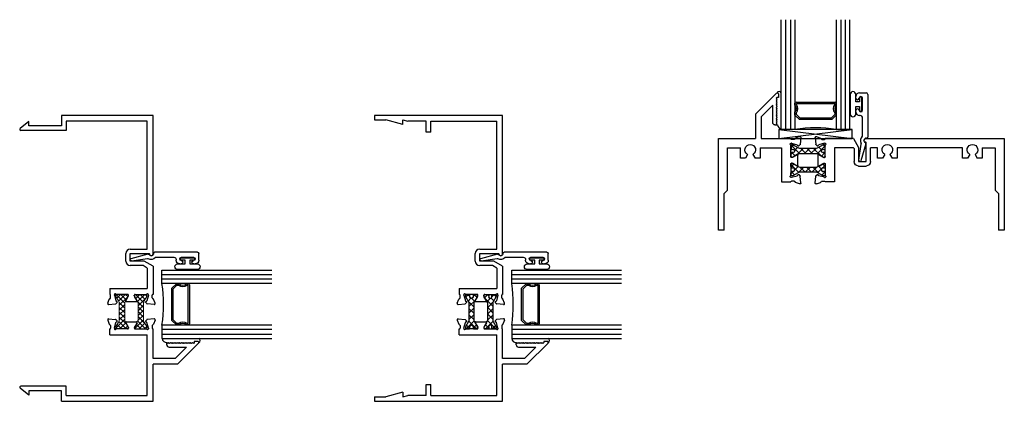
# Model space of a CAD drawing. Extents: x 7.8 to 21.3, y 4.2 to 9.4.
import ezdxf

# ---------------------------------------------------------------- set-up
doc = ezdxf.new("R2010")
doc.units = 0
doc.header["$LTSCALE"] = 0.3
doc.header["$MEASUREMENT"] = 0
doc.layers.get('0').update_dxf_attribs({"linetype": 'CONTINUOUS'})
doc.layers.add('b140337$0$Thermal Strut', color=3, linetype='CONTINUOUS', lineweight=5)
doc.layers.add('DIMENSIONS_NOTES', color=7, linetype='CONTINUOUS', lineweight=13)
for name, color, linetype in [('e141322$0$e141315$0$EXT_FRAME', 5, 'CONTINUOUS'), ('e141336$0$EXT_FRAME', 5, 'CONTINUOUS'), ('e142322$0$EXT_FRAME', 5, 'CONTINUOUS'), ('e147337$0$EXT_FRAME', 5, 'CONTINUOUS'), ('e148336$0$EXT_FRAME', 5, 'CONTINUOUS'), ('e148337$0$EXT_FRAME', 5, 'CONTINUOUS'), ('E200090$0$EXT_BEAD', 1, 'CONTINUOUS'), ('GLASS', 86, 'CONTINUOUS'), ('IG_SPACER', 86, 'CONTINUOUS'), ('S14C_JI01$0$Bulb_680', 7, 'CONTINUOUS'), ('S14C_JI01$0$HARD_SEAL', 7, 'CONTINUOUS'), ('S14C_JI01$0$SETTING_BLOCK', 86, 'CONTINUOUS'), ('STRUT_12', 3, 'CONTINUOUS')]:
    doc.layers.add(name, color=color, linetype=linetype)

# ---------------------------------------------------------------- blocks, each defined once
blk = doc.blocks.new('S14C_JI01$0$Bulb_680')
at = {"layer": 'S14C_JI01$0$Bulb_680'}
blk.add_lwpolyline([(-0.04, -0.095), (-0.01, -0.095), (-0.01, 0.095), (-0.04, 0.095), (-0.04, 0.032), (-0.092, 0.032), (-0.092, 0.134, 1), (-0.168, 0.134), (-0.168, -0.134, 1), (-0.092, -0.134), (-0.092, -0.031), (-0.04, -0.031)], format="xyb", close=True, dxfattribs=at)
blk = doc.blocks.new('Strut_12')
at = {"layer": 'STRUT_12', "linetype": 'Continuous', "ltscale": 1.25}
h = blk.add_hatch(dxfattribs=at)
h.set_pattern_fill('NET', color=256, scale=0.5, angle=45, style=0)
h.set_pattern_definition([(45, (-0.91917, 0.00051), (-0.044194, 0.044194), []), (135, (-0.91917, 0.00051), (-0.044194, -0.044194), [])])
h.paths.add_polyline_path([(-0.019, 0.021), (-0.012, 0.021, 0.414214), (-0.004, 0.029), (-0.004, 0.043), (-0.001, 0.043), (-0.001, 0.067, 0.414214), (-0.016, 0.083), (-0.03, 0.083), (-0.101, 0.042, -0.131652), (-0.125, 0.035), (-0.276, 0.035), (-0.348, 0.035, -0.131652), (-0.372, 0.042), (-0.393, 0.054), (-0.393, -0.054), (-0.372, -0.042, -0.131652), (-0.348, -0.035), (-0.276, -0.035), (-0.125, -0.035, -0.131652), (-0.101, -0.042), (-0.03, -0.083), (-0.016, -0.083, 0.414214), (-0.001, -0.067), (-0.001, -0.043), (-0.004, -0.043), (-0.004, -0.029, 0.414214), (-0.012, -0.021), (-0.019, -0.021, -1.69614)])
h.paths.add_polyline_path([(-0.393, 0.054), (-0.443, 0.083), (-0.457, 0.083, 0.414214), (-0.472, 0.067), (-0.472, 0.043), (-0.469, 0.043), (-0.469, 0.029, 0.414214), (-0.461, 0.021), (-0.454, 0.021, -1.69614), (-0.454, -0.021), (-0.461, -0.021, 0.414214), (-0.469, -0.029), (-0.469, -0.043), (-0.472, -0.043), (-0.472, -0.067, 0.414214), (-0.457, -0.083), (-0.443, -0.083), (-0.393, -0.054)])
at = {"layer": 'STRUT_12'}
blk.add_lwpolyline([(-0.472, -0.043), (-0.472, -0.067, 0.414214), (-0.457, -0.083), (-0.443, -0.083), (-0.372, -0.042, -0.131652), (-0.348, -0.035), (-0.276, -0.035), (-0.125, -0.035, -0.131652), (-0.101, -0.042), (-0.03, -0.083), (-0.016, -0.083, 0.414214), (-0.001, -0.067), (-0.001, -0.043), (-0.004, -0.043), (-0.004, -0.029, 0.414214), (-0.012, -0.021), (-0.019, -0.021, -1.69614), (-0.019, 0.021), (-0.012, 0.021, 0.414214), (-0.004, 0.029), (-0.004, 0.043), (-0.001, 0.043), (-0.001, 0.067, 0.414214), (-0.016, 0.083), (-0.03, 0.083), (-0.101, 0.042, -0.131652), (-0.125, 0.035), (-0.276, 0.035), (-0.348, 0.035, -0.131652), (-0.372, 0.042), (-0.443, 0.083), (-0.457, 0.083, 0.414214), (-0.472, 0.067), (-0.472, 0.043), (-0.469, 0.043), (-0.469, 0.029, 0.414214), (-0.461, 0.021), (-0.454, 0.021, -1.69614), (-0.454, -0.021), (-0.461, -0.021, 0.414214), (-0.469, -0.029), (-0.469, -0.043)], format="xyb", close=True, dxfattribs=at)
blk = doc.blocks.new('e141336')
at = {"layer": 'e141336$0$EXT_FRAME'}
for p, q in [((0, 0), (-0.062, 0)), ((-0.062, 0), (-0.062, -0.156)), ((0, -1.75), (0, 0)), ((-0.124, -0.387), (-0.062, -0.156)), ((-0.124, -0.387), (-0.062, -0.387)), ((-0.062, -0.387), (-0.08, -0.454)), ((-0.08, -0.706), (-0.08, -0.454)), ((-0.229, -0.706), (-0.08, -0.706)), ((-0.229, -0.768), (-0.229, -0.706)), ((-0.229, -0.768), (-0.08, -0.768)), ((-0.08, -0.768), (-0.08, -1.67)), ((-2.583, -1.143), (-2.575, -1.237)), ((-2.567, -1.131), (-2.511, -1.152)), ((-2.492, -1.17), (-2.457, -1.17)), ((-2.365, -1.158), (-2.445, -1.158)), ((-2.365, -1.158), (-2.365, -1.67)), ((-2.557, -1.258), (-2.571, -1.244)), ((-2.544, -1.255), (-2.542, -1.25)), ((-2.458, -1.222), (-2.534, -1.242)), ((-2.455, -1.221), (-2.449, -1.221)), ((-2.445, -1.402), (-2.445, -1.251)), ((-2.543, -1.382), (-2.543, -1.525)), ((-2.531, -1.376), (-2.472, -1.412)), ((-2.465, -1.414), (-2.457, -1.414)), ((-2.052, -1.613), (-2.052, -1.438)), ((-1.99, -1.376), (-1.888, -1.376)), ((-1.99, -1.438), (-1.888, -1.438)), ((-1.99, -1.63), (-1.99, -1.438)), ((-1.888, -1.438), (-1.888, -1.7)), ((-1.826, -1.438), (-1.826, -1.67)), ((-2.531, -1.532), (-2.472, -1.496)), ((-2.465, -1.494), (-2.457, -1.494)), ((-2.445, -1.506), (-2.445, -1.657)), ((-2.085, -1.67), (-2.052, -1.613)), ((-2.583, -1.765), (-2.575, -1.671)), ((-2.557, -1.65), (-2.571, -1.664)), ((-2.544, -1.653), (-2.542, -1.658)), ((-2.458, -1.686), (-2.534, -1.666)), ((-2.492, -1.738), (-2.457, -1.738)), ((-2.455, -1.687), (-2.449, -1.687)), ((-2.085, -1.67), (-2.365, -1.67)), ((-2.059, -1.75), (-1.99, -1.63)), ((-1.893, -1.7), (-1.888, -1.7)), ((-1.826, -1.67), (-0.08, -1.67)), ((-2.567, -1.777), (-2.511, -1.756)), ((-2.059, -1.75), (-2.445, -1.75)), ((-1.893, -1.75), (0, -1.75))]:
    blk.add_line(p, q, dxfattribs=at)
for centre, radius, start, end in [((-2.571, -1.142), 0.0118, 70, 185), ((-2.515, -1.163), 0.0118, 10.9043, 70), ((-2.492, -1.158), 0.0118, 190.9043, 270), ((-2.457, -1.158), 0.012, 270, 360), ((-2.563, -1.236), 0.0118, 185, 225), ((-2.551, -1.253), 0.00787, 225, 345), ((-2.531, -1.253), 0.0118, 105, 165), ((-2.455, -1.233), 0.0118, 90, 105), ((-2.449, -1.233), 0.0118, 311.8103, 90), ((-2.433, -1.251), 0.0118, 131.8103, 180), ((-2.536, -1.382), 0.00787, 58.6, 180), ((-2.465, -1.402), 0.0118, 238.6, 270), ((-2.457, -1.402), 0.0118, 270, 0), ((-1.99, -1.438), 0.062, 90, 180), ((-1.888, -1.438), 0.062, 0, 90), ((-2.536, -1.525), 0.00787, 180, 301.4), ((-2.465, -1.506), 0.0118, 90, 121.4), ((-2.457, -1.506), 0.0118, 0, 90), ((-2.563, -1.672), 0.0118, 135, 175), ((-2.551, -1.655), 0.00787, 15, 135), ((-2.531, -1.655), 0.0118, 195, 255), ((-2.515, -1.745), 0.0118, 290, 349.0957), ((-2.492, -1.75), 0.0118, 90, 169.0957), ((-2.455, -1.675), 0.0118, 255, 270), ((-2.457, -1.75), 0.012, 360, 90), ((-2.449, -1.675), 0.0118, 270, 48.1897), ((-2.433, -1.657), 0.0118, 180, 228.1897), ((-1.893, -1.725), 0.025, 90, 270), ((-2.571, -1.766), 0.0118, 175, 290)]:
    blk.add_arc(centre, radius, start, end, dxfattribs=at)
blk = doc.blocks.new('e148336')
at = {"layer": 'e148336$0$EXT_FRAME'}
for p, q in [((0, 0), (0, -1.75)), ((0.062, 0), (0, 0)), ((0.062, 0), (0.062, -0.156)), ((0.124, -0.387), (0.062, -0.156)), ((0.124, -0.387), (0.062, -0.387)), ((0.062, -0.387), (0.08, -0.454)), ((0.08, -0.706), (0.08, -0.454)), ((0.08, -0.706), (0.229, -0.706)), ((0.08, -0.768), (0.229, -0.768)), ((0.08, -0.768), (0.08, -1.67)), ((0.229, -0.706), (0.229, -0.768)), ((0.908, -1.158), (0.988, -1.158)), ((0.908, -1.158), (0.908, -1.67)), ((1.035, -1.17), (1, -1.17)), ((1.11, -1.131), (1.054, -1.152)), ((1.126, -1.143), (1.118, -1.237)), ((0.988, -1.402), (0.988, -1.251)), ((0.998, -1.221), (0.992, -1.221)), ((1.001, -1.222), (1.077, -1.242)), ((1.087, -1.255), (1.085, -1.25)), ((1.1, -1.258), (1.114, -1.244)), ((1.009, -1.414), (1, -1.414)), ((1.074, -1.376), (1.015, -1.412)), ((1.086, -1.383), (1.086, -1.526)), ((0.988, -1.506), (0.988, -1.657)), ((1.009, -1.494), (1, -1.494)), ((1.074, -1.532), (1.015, -1.496)), ((0.08, -1.67), (0.908, -1.67)), ((0.998, -1.687), (0.992, -1.687)), ((1.035, -1.738), (1, -1.738)), ((1.001, -1.686), (1.077, -1.666)), ((1.087, -1.653), (1.085, -1.658)), ((1.1, -1.65), (1.114, -1.664)), ((1.126, -1.765), (1.118, -1.671)), ((0, -1.75), (0.506, -1.75)), ((0.506, -2.083), (0.506, -1.75)), ((0.586, -2.05), (0.586, -1.75)), ((0.586, -1.75), (0.988, -1.75)), ((1.11, -1.777), (1.054, -1.756)), ((0.742, -1.968), (0.742, -2.206)), ((0.773, -1.937), (0.805, -1.937)), ((0.791, -1.951), (0.805, -1.937)), ((0.804, -1.963), (0.791, -1.951)), ((0.791, -1.976), (0.804, -1.963)), ((0.804, -1.988), (0.791, -1.976)), ((0.791, -2.001), (0.804, -1.988)), ((0.804, -2.013), (0.791, -2.001)), ((0.791, -2.026), (0.804, -2.013)), ((0.506, -2.083), (0.793, -2.371)), ((0.586, -2.05), (0.742, -2.206)), ((0.804, -2.038), (0.791, -2.026)), ((0.791, -2.051), (0.804, -2.038)), ((0.804, -2.063), (0.791, -2.051)), ((0.791, -2.076), (0.804, -2.063)), ((0.804, -2.088), (0.791, -2.076)), ((0.791, -2.101), (0.804, -2.088)), ((0.804, -2.113), (0.791, -2.101)), ((0.791, -2.126), (0.804, -2.113)), ((0.804, -2.138), (0.791, -2.126)), ((0.791, -2.151), (0.804, -2.138)), ((0.804, -2.163), (0.791, -2.151)), ((0.791, -2.176), (0.804, -2.163)), ((0.804, -2.188), (0.791, -2.176)), ((0.791, -2.201), (0.804, -2.188)), ((0.804, -2.213), (0.791, -2.201)), ((0.791, -2.226), (0.804, -2.213)), ((0.804, -2.238), (0.791, -2.226)), ((0.791, -2.251), (0.804, -2.238)), ((0.804, -2.263), (0.791, -2.251)), ((0.791, -2.276), (0.804, -2.263)), ((0.804, -2.288), (0.791, -2.276)), ((0.791, -2.301), (0.804, -2.288)), ((0.804, -2.313), (0.791, -2.301)), ((0.819, -2.313), (0.804, -2.313)), ((0.819, -2.36), (0.819, -2.313))]:
    blk.add_line(p, q, dxfattribs=at)
for centre, radius, start, end in [((1, -1.158), 0.012, 180, 270), ((1.035, -1.158), 0.0118, 270, 349.0957), ((1.058, -1.163), 0.0118, 110, 169.0957), ((1.114, -1.142), 0.0118, 355, 110), ((0.992, -1.233), 0.0118, 90, 228.1897), ((0.976, -1.251), 0.0118, 360, 48.1897), ((0.998, -1.233), 0.0118, 75, 90), ((1.074, -1.253), 0.0118, 15, 75), ((1.094, -1.253), 0.00787, 195, 315), ((1.106, -1.236), 0.0118, 315, 355), ((1, -1.402), 0.0118, 180, 270), ((1.009, -1.402), 0.0118, 270, 301.4), ((1.079, -1.383), 0.00787, 360, 121.4), ((1, -1.506), 0.0118, 90, 180), ((1.009, -1.506), 0.0118, 58.6, 90), ((1.079, -1.526), 0.00787, 238.6, 0), ((0.992, -1.675), 0.0118, 131.8103, 270), ((0.976, -1.657), 0.0118, 311.8103, 0), ((1, -1.75), 0.012, 90, 180), ((0.998, -1.675), 0.0118, 270, 285), ((1.035, -1.75), 0.0118, 10.9043, 90), ((1.058, -1.745), 0.0118, 190.9043, 250), ((1.074, -1.655), 0.0118, 285, 345), ((1.094, -1.655), 0.00787, 45, 165), ((1.106, -1.672), 0.0118, 5, 45), ((1.114, -1.766), 0.0118, 250, 5), ((0.773, -1.968), 0.0312, 90, 180), ((0.804, -2.36), 0.015, 225, 0)]:
    blk.add_arc(centre, radius, start, end, dxfattribs=at)
blk = doc.blocks.new('b140336')
at = {"rotation": 90}
for name, p in [('e141336', (0, 3.906)), ('Strut_12', (1.326, 1.461)), ('e148336', (0, 0))]:
    blk.add_blockref(name, p, dxfattribs=at)
at = {"xscale": -1, "rotation": 270}
blk.add_blockref('Strut_12', (1.582, 1.461), dxfattribs=at)
blk = doc.blocks.new('e142322')
at = {"layer": 'e142322$0$EXT_FRAME'}
for p, q in [((0, 0), (0, -1.25)), ((0.08, 0), (0, 0)), ((0.08, 0), (0.08, -0.5)), ((0.08, -0.5), (0.125, -0.545)), ((0.125, -0.545), (0.125, -1.125)), ((0.863, -0.658), (0.988, -0.658)), ((0.863, -1.125), (0.863, -0.658)), ((1.035, -0.67), (1, -0.67)), ((1.11, -0.631), (1.054, -0.652)), ((1.126, -0.643), (1.118, -0.737)), ((0.988, -0.902), (0.988, -0.751)), ((0.998, -0.721), (0.992, -0.721)), ((1.001, -0.722), (1.077, -0.742)), ((1.087, -0.755), (1.085, -0.75)), ((1.1, -0.758), (1.114, -0.744)), ((1.009, -0.914), (1, -0.914)), ((1.074, -0.876), (1.015, -0.912)), ((1.086, -0.883), (1.086, -1.026)), ((0.3, -0.983), (0.3, -1.125)), ((0.369, -0.983), (0.3, -0.983)), ((0.399, -1.035), (0.369, -0.983)), ((0.471, -1.035), (0.501, -0.983)), ((0.569, -0.983), (0.501, -0.983)), ((0.569, -1.125), (0.569, -0.983)), ((0.988, -1.006), (0.988, -1.157)), ((1.009, -0.994), (1, -0.994)), ((1.074, -1.032), (1.015, -0.996)), ((0.125, -1.125), (0.3, -1.125)), ((0.569, -1.125), (0.863, -1.125)), ((0.998, -1.187), (0.992, -1.187)), ((1.001, -1.186), (1.077, -1.166)), ((1.087, -1.153), (1.085, -1.158)), ((1.1, -1.15), (1.114, -1.164)), ((1.126, -1.265), (1.118, -1.171)), ((0, -1.25), (0.506, -1.25)), ((0.506, -1.583), (0.506, -1.25)), ((0.586, -1.25), (0.988, -1.25)), ((0.586, -1.55), (0.586, -1.25)), ((1.035, -1.238), (1, -1.238)), ((1.11, -1.277), (1.054, -1.256)), ((0.742, -1.468), (0.742, -1.706)), ((0.773, -1.437), (0.805, -1.437)), ((0.791, -1.451), (0.805, -1.437)), ((0.804, -1.463), (0.791, -1.451)), ((0.791, -1.476), (0.804, -1.463)), ((0.804, -1.488), (0.791, -1.476)), ((0.506, -1.583), (0.793, -1.871)), ((0.586, -1.55), (0.742, -1.706)), ((0.791, -1.501), (0.804, -1.488)), ((0.804, -1.513), (0.791, -1.501)), ((0.791, -1.526), (0.804, -1.513)), ((0.804, -1.538), (0.791, -1.526)), ((0.791, -1.551), (0.804, -1.538)), ((0.804, -1.563), (0.791, -1.551)), ((0.791, -1.576), (0.804, -1.563)), ((0.804, -1.588), (0.791, -1.576)), ((0.791, -1.601), (0.804, -1.588)), ((0.804, -1.613), (0.791, -1.601)), ((0.791, -1.626), (0.804, -1.613)), ((0.804, -1.638), (0.791, -1.626)), ((0.791, -1.651), (0.804, -1.638)), ((0.804, -1.663), (0.791, -1.651)), ((0.791, -1.676), (0.804, -1.663)), ((0.804, -1.688), (0.791, -1.676)), ((0.791, -1.701), (0.804, -1.688)), ((0.804, -1.713), (0.791, -1.701)), ((0.791, -1.726), (0.804, -1.713)), ((0.804, -1.738), (0.791, -1.726)), ((0.791, -1.751), (0.804, -1.738)), ((0.804, -1.763), (0.791, -1.751)), ((0.791, -1.776), (0.804, -1.763)), ((0.804, -1.788), (0.791, -1.776)), ((0.791, -1.801), (0.804, -1.788)), ((0.804, -1.813), (0.791, -1.801)), ((0.819, -1.813), (0.804, -1.813)), ((0.819, -1.86), (0.819, -1.813))]:
    blk.add_line(p, q, dxfattribs=at)
for centre, radius, start, end in [((1, -0.658), 0.012, 180, 270), ((1.035, -0.658), 0.0118, 270, 349.0957), ((1.058, -0.663), 0.0118, 110, 169.0957), ((1.114, -0.642), 0.0118, 355, 110), ((0.992, -0.733), 0.0118, 90, 228.1897), ((0.976, -0.751), 0.0118, 360, 48.1897), ((0.998, -0.733), 0.0118, 75, 90), ((1.074, -0.753), 0.0118, 15, 75), ((1.094, -0.753), 0.00787, 195, 315), ((1.106, -0.736), 0.0118, 315, 355), ((1, -0.902), 0.0118, 180, 270), ((1.009, -0.902), 0.0118, 270, 301.4), ((1.079, -0.883), 0.00787, 0, 121.4), ((0.435, -1.097), 0.0725, 120, 60), ((1, -1.006), 0.0118, 90, 180), ((1.009, -1.006), 0.0118, 58.6, 90), ((1.079, -1.026), 0.00787, 238.6, 0), ((0.992, -1.175), 0.0118, 131.8103, 270), ((0.976, -1.157), 0.0118, 311.8103, 0), ((0.998, -1.175), 0.0118, 270, 285), ((1.074, -1.155), 0.0118, 285, 345), ((1.094, -1.155), 0.00787, 45, 165), ((1.106, -1.172), 0.0118, 5, 45), ((1, -1.25), 0.012, 90, 180), ((1.035, -1.25), 0.0118, 10.9043, 90), ((1.058, -1.245), 0.0118, 190.9043, 250), ((1.114, -1.266), 0.0118, 250, 5), ((0.773, -1.468), 0.0312, 90, 180), ((0.804, -1.86), 0.015, 225, 0)]:
    blk.add_arc(centre, radius, start, end, dxfattribs=at)
blk = doc.blocks.new('e141322')
at = {"layer": 'e141322$0$e141315$0$EXT_FRAME'}
for p, q in [((0, 0), (-0.08, 0)), ((-0.08, -0.5), (-0.08, 0)), ((0, -1.25), (0, 0)), ((-0.125, -0.545), (-0.08, -0.5)), ((-2.583, -0.643), (-2.575, -0.737)), ((-2.567, -0.631), (-2.511, -0.652)), ((-2.492, -0.67), (-2.457, -0.67)), ((-2.32, -0.658), (-2.445, -0.658)), ((-2.32, -1.125), (-2.32, -0.658)), ((-0.125, -1.125), (-0.125, -0.545)), ((-2.557, -0.758), (-2.571, -0.744)), ((-2.544, -0.755), (-2.542, -0.75)), ((-2.458, -0.722), (-2.534, -0.742)), ((-2.455, -0.721), (-2.449, -0.721)), ((-2.445, -0.902), (-2.445, -0.751)), ((-2.543, -0.882), (-2.543, -1.025)), ((-2.531, -0.876), (-2.472, -0.912)), ((-2.465, -0.914), (-2.457, -0.914)), ((-2.052, -1.113), (-2.052, -0.938)), ((-1.99, -0.876), (-1.888, -0.876)), ((-1.99, -0.938), (-1.888, -0.938)), ((-1.99, -1.13), (-1.99, -0.938)), ((-1.888, -0.938), (-1.888, -1.2)), ((-1.826, -0.938), (-1.826, -1.124)), ((-2.531, -1.032), (-2.472, -0.996)), ((-2.465, -0.994), (-2.457, -0.994)), ((-2.445, -1.006), (-2.445, -1.157)), ((-1.732, -0.983), (-1.732, -1.124)), ((-1.664, -0.983), (-1.732, -0.983)), ((-1.634, -1.035), (-1.664, -0.983)), ((-1.562, -1.035), (-1.532, -0.983)), ((-1.464, -0.983), (-1.532, -0.983)), ((-1.464, -1.125), (-1.464, -0.983)), ((-0.569, -0.983), (-0.569, -1.125)), ((-0.501, -0.983), (-0.569, -0.983)), ((-0.471, -1.035), (-0.501, -0.983)), ((-0.399, -1.035), (-0.369, -0.983)), ((-0.301, -0.983), (-0.369, -0.983)), ((-0.301, -1.125), (-0.301, -0.983)), ((-2.583, -1.265), (-2.575, -1.171)), ((-2.557, -1.15), (-2.571, -1.164)), ((-2.544, -1.153), (-2.542, -1.158)), ((-2.458, -1.186), (-2.534, -1.166)), ((-2.455, -1.187), (-2.449, -1.187)), ((-2.059, -1.125), (-2.32, -1.125)), ((-2.059, -1.125), (-2.052, -1.113)), ((-2.059, -1.25), (-1.99, -1.13)), ((-1.893, -1.2), (-1.888, -1.2)), ((-1.732, -1.124), (-1.826, -1.124)), ((-0.569, -1.125), (-1.464, -1.125)), ((-0.301, -1.125), (-0.125, -1.125)), ((-2.567, -1.277), (-2.511, -1.256)), ((-2.492, -1.238), (-2.457, -1.238)), ((-2.059, -1.25), (-2.445, -1.25)), ((-1.893, -1.25), (0, -1.25))]:
    blk.add_line(p, q, dxfattribs=at)
for centre, radius, start, end in [((-2.571, -0.642), 0.0118, 70, 185), ((-2.515, -0.663), 0.0118, 10.9043, 70), ((-2.492, -0.658), 0.0118, 190.9043, 270), ((-2.457, -0.658), 0.012, 270, 360), ((-2.563, -0.736), 0.0118, 185, 225), ((-2.551, -0.753), 0.00787, 225, 345), ((-2.531, -0.753), 0.0118, 105, 165), ((-2.455, -0.733), 0.0118, 90, 105), ((-2.449, -0.733), 0.0118, 311.8103, 90), ((-2.433, -0.751), 0.0118, 131.8103, 180), ((-2.536, -0.882), 0.00787, 58.6, 180), ((-2.465, -0.902), 0.0118, 238.6, 270), ((-2.457, -0.902), 0.0118, 270, 0), ((-1.99, -0.938), 0.062, 90, 180), ((-1.888, -0.938), 0.062, 0, 90), ((-2.536, -1.025), 0.00787, 180, 301.4), ((-2.465, -1.006), 0.0118, 90, 121.4), ((-2.457, -1.006), 0.0118, 0, 90), ((-1.598, -1.097), 0.0725, 120, 60), ((-0.435, -1.097), 0.0725, 120, 60), ((-2.563, -1.172), 0.0118, 135, 175), ((-2.551, -1.155), 0.00787, 15, 135), ((-2.531, -1.155), 0.0118, 195, 255), ((-2.455, -1.175), 0.0118, 255, 270), ((-2.449, -1.175), 0.0118, 270, 48.1897), ((-2.433, -1.157), 0.0118, 180, 228.1897), ((-1.893, -1.225), 0.025, 90, 270), ((-2.571, -1.266), 0.0118, 175, 290), ((-2.515, -1.245), 0.0118, 290, 349.0957), ((-2.492, -1.25), 0.0118, 90, 169.0957), ((-2.457, -1.25), 0.012, 360, 90)]:
    blk.add_arc(centre, radius, start, end, dxfattribs=at)
blk = doc.blocks.new('b140322')
for name, p in [('e142322', (0, 0)), ('e141322', (3.906, 0)), ('Strut_12', (1.461, -0.826))]:
    blk.add_blockref(name, p)
at = {"xscale": -1, "rotation": 180}
blk.add_blockref('Strut_12', (1.461, -1.082), dxfattribs=at)
blk = doc.blocks.new('S14C_JI01$0$SB_16_2')
at = {"layer": 'S14C_JI01$0$SETTING_BLOCK'}
for p, q in [((1, 0.125), (0, 0.125)), ((0, 0.125), (0, 0)), ((0, 0), (1, 0.125)), ((0, 0.125), (1, 0)), ((0, 0), (1, 0)), ((1, 0), (1, 0.125))]:
    blk.add_line(p, q, dxfattribs=at)
blk = doc.blocks.new('E200090')
at = {"layer": 'E200090$0$EXT_BEAD'}
for p, q in [((-0.055, 0.868), (-0.055, 0.888)), ((-0.005, 0.938), (0.087, 0.938)), ((0.037, 0.701), (0.037, 0.865)), ((0.107, 0.918), (0.107, 0.334)), ((-0.055, 0.678), (-0.055, 0.697)), ((0.005, 0.628), (-0.005, 0.628)), ((0.037, 0.359), (0.037, 0.596)), ((0.092, 0.319), (0.087, 0.319)), ((-0.014, 0.019), (0.018, 0.238)), ((0.08, 0.243), (0.014, 0.011))]:
    blk.add_line(p, q, dxfattribs=at)
for centre, radius, start, end in [((-0.005, 0.888), 0.05, 90, 180), ((-0.032, 0.868), 0.023, 180, 355.5565), ((0.013, 0.865), 0.0231, 0, 175.5565), ((0.087, 0.918), 0.02, 0, 90), ((-0.032, 0.697), 0.023, 4.4435, 180), ((-0.005, 0.678), 0.05, 180, 270), ((0.013, 0.701), 0.0231, 184.4435, 0), ((0.005, 0.596), 0.032, 0, 90), ((0.087, 0.288), 0.081, 132.6161, 209.7287), ((0.022, 0.359), 0.015, 312.6161, 360), ((0.087, 0.288), 0.031, 90, 242.8371), ((0.092, 0.334), 0.015, 270, 360), ((0.003, 0.24), 0.015, 351.5727, 29.7287), ((0.066, 0.247), 0.015, 344.2321, 62.8371), ((0, 0.015), 0.015, 165, 344.2321)]:
    blk.add_arc(centre, radius, start, end, dxfattribs=at)
blk = doc.blocks.new('B200090')
blk.add_blockref('E200090', (0, 0))
blk = doc.blocks.new('e147337')
at = {"layer": 'e147337$0$EXT_FRAME'}
for p, q in [((-0.206, -0.062), (-0.206, 0.556)), ((-0.082, 0.446), (-0.18, 0.567)), ((-0.144, 0), (-0.144, 0.446)), ((-0.144, 0.446), (-0.082, 0.446)), ((0, 0), (-0.144, 0)), ((0, -1.25), (0, 0)), ((-0.08, -0.062), (-0.206, -0.062)), ((-0.08, -1.17), (-0.08, -0.062)), ((-2.583, -0.643), (-2.575, -0.737)), ((-2.567, -0.631), (-2.511, -0.652)), ((-2.492, -0.67), (-2.457, -0.67)), ((-2.365, -0.658), (-2.445, -0.658)), ((-2.365, -0.658), (-2.365, -1.17)), ((-2.557, -0.758), (-2.571, -0.744)), ((-2.544, -0.755), (-2.542, -0.75)), ((-2.458, -0.722), (-2.534, -0.742)), ((-2.455, -0.721), (-2.449, -0.721)), ((-2.445, -0.902), (-2.445, -0.751)), ((-2.543, -0.882), (-2.543, -1.025)), ((-2.531, -0.876), (-2.472, -0.912)), ((-2.465, -0.914), (-2.457, -0.914)), ((-2.052, -1.113), (-2.052, -0.938)), ((-1.99, -0.876), (-1.888, -0.876)), ((-1.99, -0.938), (-1.888, -0.938)), ((-1.99, -1.13), (-1.99, -0.938)), ((-1.888, -0.938), (-1.888, -1.2)), ((-1.826, -0.938), (-1.826, -1.17)), ((-2.531, -1.032), (-2.472, -0.996)), ((-2.465, -0.994), (-2.457, -0.994)), ((-2.445, -1.006), (-2.445, -1.157)), ((-2.583, -1.265), (-2.575, -1.171)), ((-2.557, -1.15), (-2.571, -1.164)), ((-2.544, -1.153), (-2.542, -1.158)), ((-2.458, -1.186), (-2.534, -1.166)), ((-2.455, -1.187), (-2.449, -1.187)), ((-2.085, -1.17), (-2.365, -1.17)), ((-2.085, -1.17), (-2.052, -1.113)), ((-2.059, -1.25), (-1.99, -1.13)), ((-1.893, -1.2), (-1.888, -1.2)), ((-1.826, -1.17), (-0.08, -1.17)), ((-2.567, -1.277), (-2.511, -1.256)), ((-2.492, -1.238), (-2.457, -1.238)), ((-2.059, -1.25), (-2.445, -1.25)), ((-1.893, -1.25), (0, -1.25))]:
    blk.add_line(p, q, dxfattribs=at)
for centre, radius, start, end in [((-0.191, 0.556), 0.015, 44.7699, 180), ((-2.571, -0.642), 0.0118, 70, 185), ((-2.515, -0.663), 0.0118, 10.9043, 70), ((-2.492, -0.658), 0.0118, 190.9043, 270), ((-2.457, -0.658), 0.012, 270, 360), ((-2.563, -0.736), 0.0118, 185, 225), ((-2.551, -0.753), 0.00787, 225, 345), ((-2.531, -0.753), 0.0118, 105, 165), ((-2.455, -0.733), 0.0118, 90, 105), ((-2.449, -0.733), 0.0118, 311.8103, 90), ((-2.433, -0.751), 0.0118, 131.8103, 180), ((-2.536, -0.882), 0.00787, 58.6, 180), ((-2.465, -0.902), 0.0118, 238.6, 270), ((-2.457, -0.902), 0.0118, 270, 0), ((-1.99, -0.938), 0.062, 90, 180), ((-1.888, -0.938), 0.062, 0, 90), ((-2.536, -1.025), 0.00787, 180, 301.4), ((-2.465, -1.006), 0.0118, 90, 121.4), ((-2.457, -1.006), 0.0118, 0, 90), ((-2.563, -1.172), 0.0118, 135, 175), ((-2.551, -1.155), 0.00787, 15, 135), ((-2.531, -1.155), 0.0118, 195, 255), ((-2.455, -1.175), 0.0118, 255, 270), ((-2.449, -1.175), 0.0118, 270, 48.1897), ((-2.433, -1.157), 0.0118, 180, 228.1897), ((-1.893, -1.225), 0.025, 90, 270), ((-2.571, -1.266), 0.0118, 175, 290), ((-2.515, -1.245), 0.0118, 290, 349.0957), ((-2.492, -1.25), 0.0118, 90, 169.0957), ((-2.457, -1.25), 0.012, 360, 90)]:
    blk.add_arc(centre, radius, start, end, dxfattribs=at)
blk = doc.blocks.new('e148337')
at = {"layer": 'e148337$0$EXT_FRAME'}
for p, q in [((0.082, 0.446), (0.18, 0.567)), ((0.206, -0.062), (0.206, 0.556)), ((0.144, 0.446), (0.082, 0.446)), ((0.144, 0), (0.144, 0.446)), ((0, 0), (0, -1.25)), ((0, 0), (0.144, 0)), ((0.08, -0.062), (0.206, -0.062)), ((0.08, -0.062), (0.08, -1.17)), ((0.908, -0.658), (0.988, -0.658)), ((0.908, -0.658), (0.908, -1.17)), ((1.035, -0.67), (1, -0.67)), ((1.11, -0.631), (1.054, -0.652)), ((1.126, -0.643), (1.118, -0.737)), ((0.988, -0.902), (0.988, -0.751)), ((0.998, -0.721), (0.992, -0.721)), ((1.001, -0.722), (1.077, -0.742)), ((1.087, -0.755), (1.085, -0.75)), ((1.1, -0.758), (1.114, -0.744)), ((1.009, -0.914), (1, -0.914)), ((1.074, -0.876), (1.015, -0.912)), ((1.086, -0.883), (1.086, -1.026)), ((0.988, -1.006), (0.988, -1.157)), ((1.009, -0.994), (1, -0.994)), ((1.074, -1.032), (1.015, -0.996)), ((0.08, -1.17), (0.908, -1.17)), ((0.998, -1.187), (0.992, -1.187)), ((1.001, -1.186), (1.077, -1.166)), ((1.087, -1.153), (1.085, -1.158)), ((1.1, -1.15), (1.114, -1.164)), ((1.126, -1.265), (1.118, -1.171)), ((0, -1.25), (0.506, -1.25)), ((0.506, -1.583), (0.506, -1.25)), ((0.586, -1.55), (0.586, -1.25)), ((0.586, -1.25), (0.988, -1.25)), ((1.035, -1.238), (1, -1.238)), ((1.11, -1.277), (1.054, -1.256)), ((0.742, -1.468), (0.742, -1.706)), ((0.773, -1.437), (0.805, -1.437)), ((0.791, -1.451), (0.805, -1.437)), ((0.804, -1.463), (0.791, -1.451)), ((0.791, -1.476), (0.804, -1.463)), ((0.804, -1.488), (0.791, -1.476)), ((0.506, -1.583), (0.793, -1.871)), ((0.586, -1.55), (0.742, -1.706)), ((0.791, -1.501), (0.804, -1.488)), ((0.804, -1.513), (0.791, -1.501)), ((0.791, -1.526), (0.804, -1.513)), ((0.804, -1.538), (0.791, -1.526)), ((0.791, -1.551), (0.804, -1.538)), ((0.804, -1.563), (0.791, -1.551)), ((0.791, -1.576), (0.804, -1.563)), ((0.804, -1.588), (0.791, -1.576)), ((0.791, -1.601), (0.804, -1.588)), ((0.804, -1.613), (0.791, -1.601)), ((0.791, -1.626), (0.804, -1.613)), ((0.804, -1.638), (0.791, -1.626)), ((0.791, -1.651), (0.804, -1.638)), ((0.804, -1.663), (0.791, -1.651)), ((0.791, -1.676), (0.804, -1.663)), ((0.804, -1.688), (0.791, -1.676)), ((0.791, -1.701), (0.804, -1.688)), ((0.804, -1.713), (0.791, -1.701)), ((0.791, -1.726), (0.804, -1.713)), ((0.804, -1.738), (0.791, -1.726)), ((0.791, -1.751), (0.804, -1.738)), ((0.804, -1.763), (0.791, -1.751)), ((0.791, -1.776), (0.804, -1.763)), ((0.804, -1.788), (0.791, -1.776)), ((0.791, -1.801), (0.804, -1.788)), ((0.804, -1.813), (0.791, -1.801)), ((0.819, -1.813), (0.804, -1.813)), ((0.819, -1.86), (0.819, -1.813))]:
    blk.add_line(p, q, dxfattribs=at)
for centre, radius, start, end in [((0.191, 0.556), 0.015, 360, 135.2301), ((1, -0.658), 0.012, 180, 270), ((1.035, -0.658), 0.0118, 270, 349.0957), ((1.058, -0.663), 0.0118, 110, 169.0957), ((1.114, -0.642), 0.0118, 355, 110), ((0.992, -0.733), 0.0118, 90, 228.1897), ((0.976, -0.751), 0.0118, 360, 48.1897), ((0.998, -0.733), 0.0118, 75, 90), ((1.074, -0.753), 0.0118, 15, 75), ((1.094, -0.753), 0.00787, 195, 315), ((1.106, -0.736), 0.0118, 315, 355), ((1, -0.902), 0.0118, 180, 270), ((1.009, -0.902), 0.0118, 270, 301.4), ((1.079, -0.883), 0.00787, 360, 121.4), ((1, -1.006), 0.0118, 90, 180), ((1.009, -1.006), 0.0118, 58.6, 90), ((1.079, -1.026), 0.00787, 238.6, 0), ((0.992, -1.175), 0.0118, 131.8103, 270), ((0.976, -1.157), 0.0118, 311.8103, 0), ((0.998, -1.175), 0.0118, 270, 285), ((1.074, -1.155), 0.0118, 285, 345), ((1.094, -1.155), 0.00787, 45, 165), ((1.106, -1.172), 0.0118, 5, 45), ((1, -1.25), 0.012, 90, 180), ((1.035, -1.25), 0.0118, 10.9043, 90), ((1.058, -1.245), 0.0118, 190.9043, 250), ((1.114, -1.266), 0.0118, 250, 5), ((0.773, -1.468), 0.0312, 90, 180), ((0.804, -1.86), 0.015, 225, 0)]:
    blk.add_arc(centre, radius, start, end, dxfattribs=at)
blk = doc.blocks.new('b140337$0$b950012')
at = {"layer": 'b140337$0$Thermal Strut'}
h = blk.add_hatch(dxfattribs=at)
h.set_pattern_fill('ANSI37', color=256, scale=0.375)
h.set_pattern_definition([(45, (6.38872, 9.111827), (-0.03314563, 0.03314563), []), (135, (6.38872, 9.111827), (-0.03314563, -0.03314563), [])])
h.paths.add_polyline_path([(0.472, 0.072, 0.414219), (0.461, 0.084), (0.445, 0.084), (0.441, 0.083), (0.382, 0.048, -0.136944), (0.345, 0.037), (0.128, 0.037, -0.136944), (0.091, 0.048), (0.031, 0.083), (0.027, 0.084), (0.012, 0.084, 0.414219), (0, 0.072), (0, -0.072, 0.414219), (0.012, -0.084), (0.027, -0.084), (0.031, -0.083), (0.091, -0.048, -0.177667), (0.128, -0.037), (0.345, -0.037, -0.135643), (0.382, -0.048), (0.441, -0.083), (0.445, -0.084), (0.461, -0.084, 0.414219), (0.472, -0.072)])
blk.add_lwpolyline([(0.445, 0.084), (0.461, 0.084, -0.414214), (0.472, 0.072), (0.472, -0.072, -0.414214), (0.461, -0.084), (0.445, -0.084), (0.441, -0.083), (0.382, -0.048, 0.135643), (0.345, -0.037), (0.128, -0.037, 0.177667), (0.091, -0.048), (0.031, -0.083), (0.027, -0.084), (0.012, -0.084, -0.414214), (0, -0.072), (0, 0.072, -0.414214), (0.012, 0.084), (0.027, 0.084), (0.031, 0.083), (0.091, 0.048, 0.136944), (0.128, 0.037), (0.345, 0.037, 0.136944), (0.382, 0.048), (0.441, 0.083)], format="xyb", close=True, dxfattribs=at)
blk = doc.blocks.new('b140337')
at = {"rotation": 90}
for name, p in [('e147337', (0, 3.906)), ('b140337$0$b950012', (0.826, 0.989)), ('b140337$0$b950012', (1.082, 0.989)), ('e148337', (0, 0))]:
    blk.add_blockref(name, p, dxfattribs=at)
blk = doc.blocks.new('G15_3_3')
at = {"layer": 'GLASS'}
for p, q in [((0, 0), (0, 1.5)), ((0.062, 0), (0.062, 1.5)), ((0.124, 1.5), (0.124, 0)), ((0.186, 1.5), (0.186, 0)), ((0.752, 1.5), (0.752, 0)), ((0.814, 1.5), (0.814, 0)), ((0.876, 0), (0.876, 1.5)), ((0.938, 0), (0.938, 1.5)), ((0.062, 0), (0, 0)), ((0.124, 0), (0.062, 0)), ((0.186, 0), (0.124, 0)), ((0.752, 0), (0.814, 0)), ((0.814, 0), (0.876, 0)), ((0.876, 0), (0.938, 0))]:
    blk.add_line(p, q, dxfattribs=at)
at = {"layer": 'IG_SPACER'}
for p, q in [((0.187, 0.335), (0.187, 0.36)), ((0.202, 0.375), (0.736, 0.375)), ((0.207, 0.355), (0.731, 0.355)), ((0.207, 0.342), (0.207, 0.355)), ((0.731, 0.355), (0.731, 0.342)), ((0.751, 0.36), (0.751, 0.335)), ((0.187, 0.197), (0.187, 0.235)), ((0.249, 0.135), (0.187, 0.197)), ((0.207, 0.205), (0.207, 0.228)), ((0.257, 0.155), (0.207, 0.205)), ((0.689, 0.135), (0.249, 0.135)), ((0.681, 0.155), (0.257, 0.155)), ((0.731, 0.205), (0.681, 0.155)), ((0.751, 0.197), (0.689, 0.135)), ((0.731, 0.228), (0.731, 0.205)), ((0.751, 0.235), (0.751, 0.197))]:
    blk.add_line(p, q, dxfattribs=at)
for centre, radius, start, end in [((0.202, 0.36), 0.015, 90, 180), ((0.135, 0.285), 0.0725, 316.3972, 43.6028), ((0.135, 0.285), 0.0925, 321.6083, 38.3917), ((0.803, 0.285), 0.0925, 141.6083, 218.3917), ((0.803, 0.285), 0.0725, 136.3972, 223.6028), ((0.736, 0.36), 0.015, 0, 90), ((0.469, -1.793), 1.815, 81.0288, 98.9712)]:
    blk.add_arc(centre, radius, start, end, dxfattribs=at)

msp = doc.modelspace()

# ---------------------------------------------------------------- linework, layer by layer
at = {"layer": 'S14C_JI01$0$HARD_SEAL'}
for centre, radius, start, end in [((18.216, 8.364), 0.0305, 25.3444, 155.9119), ((18.293, 7.974), 0.108, 198.5975, 242.9706), ((9.846, 5.032), 0.0641, 191.7315, 272.132), ((10.273, 4.994), 0.0305, 294.0881, 64.6556), ((14.619, 5.026), 0.0586, 184.906, 273.5259), ((15.048, 4.994), 0.0305, 294.0881, 64.6556)]:
    msp.add_arc(centre, radius, start, end, dxfattribs=at)

# ---------------------------------------------------------------- block references
at = {"xscale": -1}
for name, p, rotation in [('b140322', (17.385, 6.502), 180), ('B200090', (9.348, 6.095), 270), ('B200090', (14.123, 6.095), 270)]:
    msp.add_blockref(name, p, dxfattribs=dict(at, rotation=rotation))
at = {"extrusion": (0, 0, -1), "xscale": -1, "zscale": -1}
for name, p in [('S14C_JI01$0$Bulb_680', (-19.354, 8.222)), ('S14C_JI01$0$SB_16_2', (-18.211, 7.752))]:
    msp.add_blockref(name, p, dxfattribs=at)
for name, p in [('B200090', (19.318, 7.439)), ('b140336', (12.686, 4.163))]:
    msp.add_blockref(name, p)
at = {"extrusion": (0, 0, -1), "zscale": -1, "rotation": 90}
for p in [(-10.131, 6.132), (-14.906, 6.132)]:
    msp.add_blockref('S14C_JI01$0$Bulb_680', p, dxfattribs=at)
at = {"layer": 'DIMENSIONS_NOTES'}
for name, p in [('G15_3_3', (18.244, 7.877)), ('b140337', (8.411, 4.163))]:
    msp.add_blockref(name, p, dxfattribs=at)
at = {"layer": 'DIMENSIONS_NOTES', "rotation": 270}
for p in [(9.783, 5.957), (14.561, 5.957)]:
    msp.add_blockref('G15_3_3', p, dxfattribs=at)

doc.saveas('drawing.dxf')
